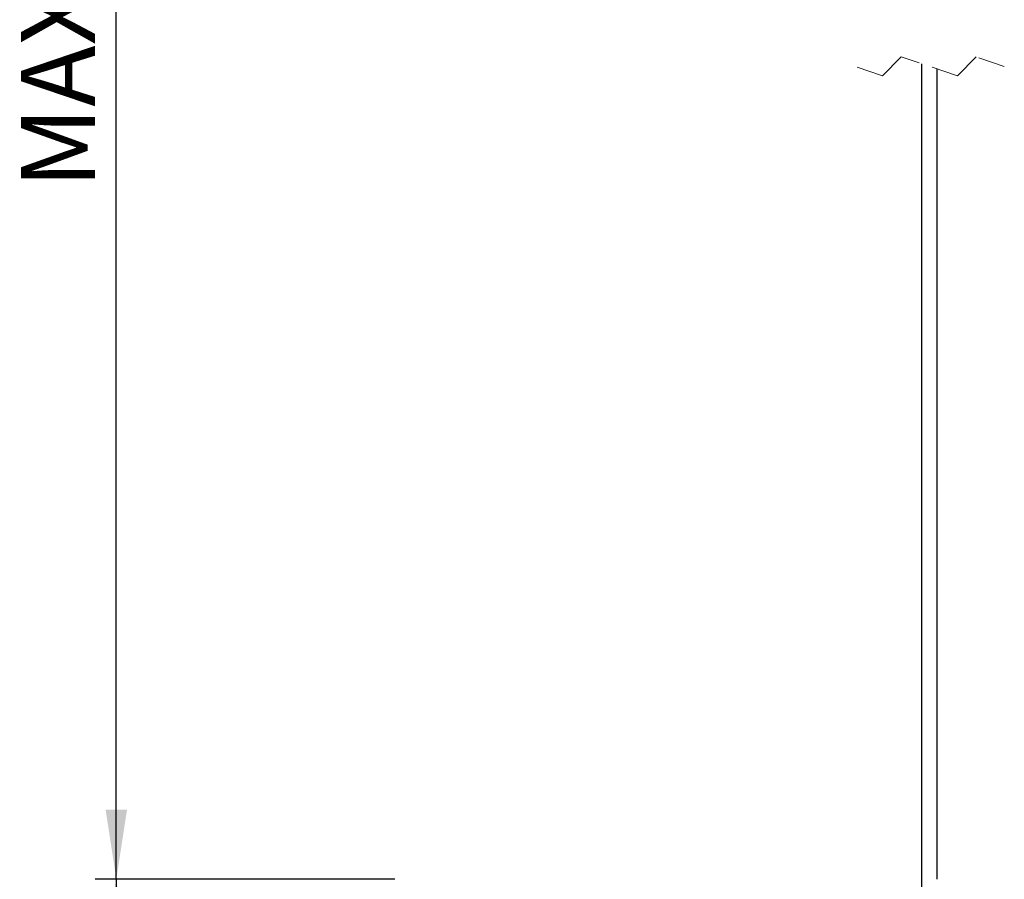
# Model space of a CAD drawing. Units: millimetres. Extents: x 7 to 294, y 9 to 311.
# Drawn here: x 58 to 104, y 175 to 216 of the extents above; entities that cross this region are included whole.
import ezdxf

# ---------------------------------------------------------------- set-up
doc = ezdxf.new("R2010")
doc.units = ezdxf.units.MM
doc.linetypes.add('HIDDEN', pattern=[1.905, 1.27, -0.635])
doc.layers.add('FORMAT', color=7, linetype='Continuous')
doc.styles.add('SLDTEXTSTYLE1', font='TXT', dxfattribs={"width": 0.75})
doc.dimstyles.new('SLDDIMSTYLE0', dxfattribs={"dimtxt": 3.5, "dimasz": 3.302, "dimexe": 0, "dimexo": 0.0625, "dimgap": 0.875, "dimtad": 1, "dimlfac": 6, "dimrnd": 1e-09, "dimzin": 12, "dimdsep": 46, "dimtxsty": 'SLDTEXTSTYLE1', "dimsah": 1, "dimcen": 0.09, "dimadec": 0, "dimazin": 3, "dimtfac": 1, "dimtofl": 0, "dimtmove": 0, "dimatfit": 3, "dimfxl": 0, "dimfrac": 2, "dimtolj": 1, "dimtzin": 12, "dimarcsym": 0})

# ---------------------------------------------------------------- blocks, each defined once
blk = doc.blocks.new('_D')
at = {"layer": 'FORMAT', "color": 7}
for p, q in [((75.49, 174.822), (61.286, 174.822)), ((62.286, 174.822), (62.286, 116.489)), ((75.49, 116.489), (61.286, 116.489))]:
    blk.add_line(p, q, dxfattribs=at)
for points in [[(62.286, 174.822), (61.778, 171.52), (62.794, 171.52)], [(62.286, 116.489), (62.794, 119.791), (61.778, 119.791)]]:
    blk.add_solid(points, dxfattribs=at)
at = {"layer": 'FORMAT', "color": 7, "insert": (57.775, 140.02), "char_height": 3.5, "attachment_point": 1, "rotation": 90, "style": 'SLDTEXTSTYLE1'}
blk.add_mtext('350,00', dxfattribs=at)
blk = doc.blocks.new('_D_1')
at = {"layer": 'FORMAT', "color": 7}
for p, q in [((89.971, 259.897), (61.29, 259.897)), ((62.29, 174.822), (62.29, 259.897)), ((75.49, 174.822), (61.29, 174.822))]:
    blk.add_line(p, q, dxfattribs=at)
for points in [[(62.29, 259.897), (61.782, 256.595), (62.798, 256.595)], [(62.29, 174.822), (62.798, 178.124), (61.782, 178.124)]]:
    blk.add_solid(points, dxfattribs=at)
at = {"layer": 'FORMAT', "color": 7, "char_height": 3.5, "attachment_point": 1, "rotation": 90, "style": 'SLDTEXTSTYLE1'}
for s, insert in [('2000,00', (57.778, 219.408)), ('MAX', (57.778, 207.533))]:
    blk.add_mtext(s, dxfattribs=dict(at, insert=insert))

msp = doc.modelspace()

# ---------------------------------------------------------------- linework, layer by layer
at = {"color": 7, "linetype": 'HIDDEN', "lineweight": 18}
for p, q in [((99.4722, 213.7653), (98.5847, 212.8778)), ((102.1347, 212.8778), (99.4722, 213.7653)), ((103.0222, 213.7653), (102.1347, 212.8778)), ((104.3534, 213.3215), (103.0222, 213.7653)), ((98.5847, 212.8778), (97.2534, 213.3215))]:
    msp.add_line(p, q, dxfattribs=at)
at = {"color": 7, "linetype": 'Continuous', "lineweight": 25}
for p, q in [((100.4284, 213.4465), (100.4284, 169.8222)), ((101.1784, 174.8222), (101.1784, 213.1965))]:
    msp.add_line(p, q, dxfattribs=at)

# ---------------------------------------------------------------- dimensions: what is measured, and where the dimension line sits
at = {"layer": 'FORMAT', "color": 7}
dim = msp.add_linear_dim(base=(62.2902, 259.897), p1=(76.4898, 174.8222), p2=(90.9715, 259.897), angle=90, text='MAX 2000,00', dimstyle='SLDDIMSTYLE0', dxfattribs=at)
dim.commit()
dim.dimension.update_dxf_attribs({"geometry": '_D_1', "text_midpoint": (62.2902, 221.8754), "dimtype": 160})
dim = msp.add_linear_dim(base=(62.2864, 116.4889), p1=(76.4898, 174.8222), p2=(76.4898, 116.4889), angle=90, dimstyle='SLDDIMSTYLE0', dxfattribs=at)
dim.commit()
dim.dimension.update_dxf_attribs({"geometry": '_D', "text_midpoint": (62.2864, 147.1319), "dimtype": 160})

doc.saveas('drawing.dxf')
